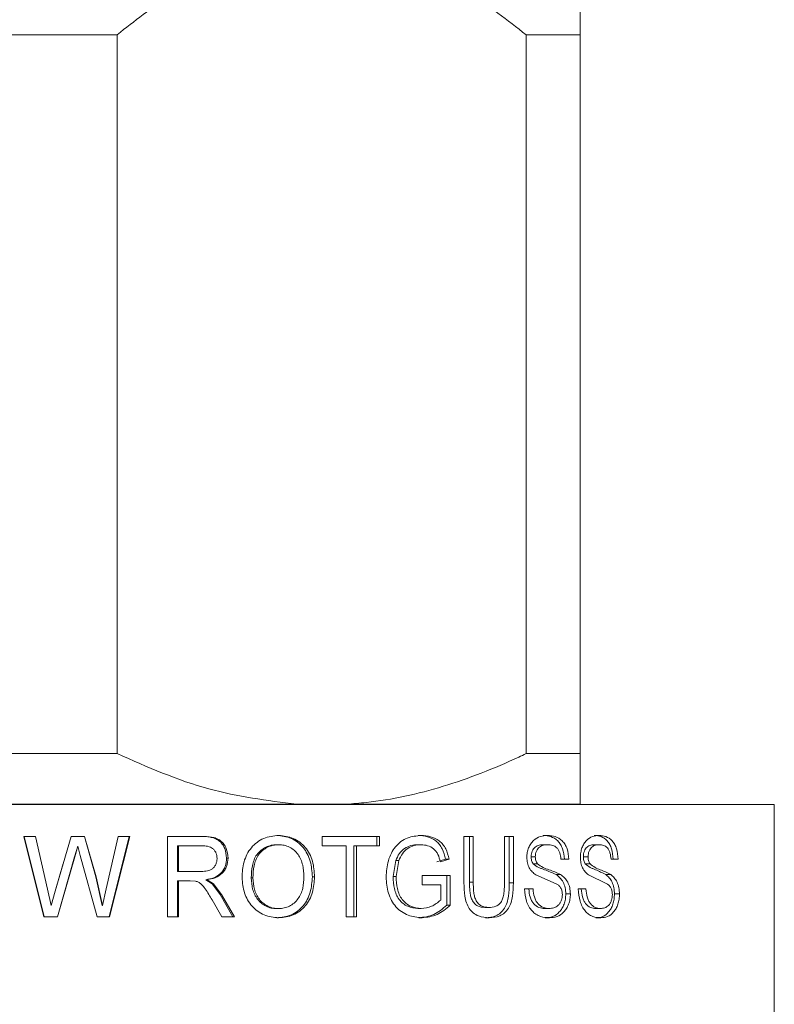
# Model space of a CAD drawing. Units: millimetres. Extents: x 52 to 358, y 133 to 257.
# Drawn here: x 204 to 205, y 194 to 195 of the extents above; entities that cross this region are included whole.
import ezdxf

# ---------------------------------------------------------------- set-up
doc = ezdxf.new("R2010")
doc.units = ezdxf.units.MM

msp = doc.modelspace()

# ---------------------------------------------------------------- linework, layer by layer
at = {"color": 7, "linetype": 'Continuous', "lineweight": 15}
for p, q in [((204.18098, 195.31306), (203.99417, 195.31306)), ((204.18098, 195.31306), (204.18098, 194.07004)), ((204.98203, 195.31306), (204.88862, 195.31306)), ((204.88862, 194.07004), (204.88862, 195.31306)), ((204.98203, 195.31306), (204.98203, 194.07004)), ((204.18098, 194.07004), (203.99417, 194.07004)), ((204.98203, 194.07004), (204.88862, 194.07004)), ((204.49161, 193.98254), (203.68353, 193.98254)), ((205.31814, 193.98233), (203.82428, 193.98233)), ((204.49161, 193.98254), (204.57799, 193.98254)), ((204.98203, 193.98254), (204.57799, 193.98254)), ((204.82231, 193.98233), (204.82231, 193.98254)), ((205.31814, 192.42678), (205.31814, 193.98233)), ((204.05449, 193.78789), (204.01954, 193.92678)), ((204.03976, 193.92678), (204.01954, 193.92678)), ((204.05479, 193.78789), (204.02017, 193.92678)), ((204.03976, 193.92678), (204.06037, 193.83544)), ((204.07385, 193.83199), (204.10128, 193.92678)), ((204.12485, 193.92678), (204.10128, 193.92678)), ((204.12452, 193.92678), (204.14416, 193.8572)), ((204.12485, 193.92678), (204.14466, 193.8572)), ((204.16215, 193.83597), (204.1826, 193.92678)), ((204.20171, 193.92678), (204.16714, 193.78789)), ((204.20276, 193.92678), (204.16787, 193.78789)), ((204.20276, 193.92678), (204.1826, 193.92678)), ((204.26815, 193.78789), (204.26815, 193.92678)), ((204.32753, 193.92678), (204.26815, 193.92678)), ((204.46058, 193.92856), (204.45721, 193.92856)), ((204.6353, 193.92678), (204.53603, 193.92678)), ((204.53603, 193.91075), (204.53603, 193.92678)), ((204.63036, 193.92678), (204.63036, 193.91075)), ((204.6353, 193.92678), (204.6353, 193.91075)), ((204.79724, 193.92678), (204.78115, 193.92678)), ((204.78115, 193.84687), (204.78115, 193.92678)), ((204.79083, 193.92678), (204.79083, 193.84779)), ((204.79724, 193.92678), (204.79724, 193.84779)), ((204.86669, 193.92678), (204.85143, 193.92678)), ((204.85143, 193.84779), (204.85143, 193.92678)), ((204.85965, 193.92678), (204.85965, 193.84687)), ((204.86669, 193.92678), (204.86669, 193.84687)), ((205.01497, 193.92856), (205.0066, 193.92856)), ((204.11277, 193.91), (204.10756, 193.89181)), ((204.11299, 193.91), (204.10773, 193.89181)), ((204.11299, 193.91), (204.11277, 193.91)), ((204.11736, 193.89403), (204.11299, 193.91)), ((204.2857, 193.91075), (204.2857, 193.86624)), ((204.2857, 193.91075), (204.2875, 193.91075)), ((204.2875, 193.91075), (204.2875, 193.86624)), ((204.32823, 193.91075), (204.2875, 193.91075)), ((204.45732, 193.91253), (204.46069, 193.91253)), ((204.57718, 193.91075), (204.53603, 193.91075)), ((204.57718, 193.78789), (204.57718, 193.91075)), ((204.5905, 193.91075), (204.5905, 193.78789)), ((204.59509, 193.91075), (204.5905, 193.91075)), ((204.59509, 193.91075), (204.59509, 193.78789)), ((204.6353, 193.91075), (204.59509, 193.91075)), ((204.70693, 193.91253), (204.70134, 193.91253)), ((204.92638, 193.91253), (204.91881, 193.91253)), ((204.10773, 193.89181), (204.07767, 193.78789)), ((204.10756, 193.89181), (204.07776, 193.78789)), ((204.10773, 193.89181), (204.10756, 193.89181)), ((204.14636, 193.78789), (204.11736, 193.89403)), ((204.66314, 193.8851), (204.65861, 193.85739)), ((204.66839, 193.8851), (204.66314, 193.8851)), ((204.66839, 193.8851), (204.66382, 193.85739)), ((204.74949, 193.88763), (204.7345, 193.88313)), ((204.75552, 193.88763), (204.74039, 193.88313)), ((204.75552, 193.88763), (204.74949, 193.88763)), ((204.96278, 193.88761), (204.9489, 193.88761)), ((205.048, 193.88761), (205.03563, 193.88761)), ((204.07398, 193.83199), (204.08777, 193.88009)), ((204.2857, 193.86624), (204.2875, 193.86624)), ((204.32411, 193.86624), (204.2875, 193.86624)), ((204.14416, 193.8572), (204.15509, 193.80731)), ((204.14466, 193.8572), (204.14416, 193.8572)), ((204.14466, 193.8572), (204.15569, 193.80731)), ((204.2857, 193.85021), (204.2857, 193.78789)), ((204.2875, 193.85021), (204.2857, 193.85021)), ((204.2875, 193.85021), (204.2875, 193.78789)), ((204.30726, 193.85021), (204.2875, 193.85021)), ((204.31676, 193.84957), (204.30726, 193.85021)), ((204.33481, 193.85199), (204.34528, 193.84515)), ((204.33707, 193.85199), (204.33481, 193.85199)), ((204.33707, 193.85199), (204.34764, 193.84515)), ((204.41316, 193.85528), (204.41613, 193.85528)), ((204.52273, 193.85711), (204.51881, 193.85711)), ((204.70892, 193.84309), (204.70892, 193.85911)), ((204.75742, 193.85911), (204.70892, 193.85911)), ((204.75138, 193.85911), (204.75138, 193.80773)), ((204.75742, 193.85911), (204.75742, 193.80773)), ((204.79724, 193.84779), (204.79083, 193.84779)), ((204.94083, 193.84512), (204.90531, 193.86051)), ((205.02843, 193.84512), (204.99652, 193.86051)), ((204.06037, 193.83544), (204.0667, 193.80731)), ((204.0667, 193.80731), (204.07385, 193.83199)), ((204.0669, 193.80731), (204.07398, 193.83199)), ((204.07385, 193.83199), (204.07398, 193.83199)), ((204.15569, 193.80731), (204.16215, 193.83597)), ((204.34528, 193.84515), (204.35944, 193.82623)), ((204.34764, 193.84515), (204.34528, 193.84515)), ((204.34764, 193.84515), (204.36191, 193.82623)), ((204.74091, 193.84309), (204.70892, 193.84309)), ((204.74091, 193.81677), (204.74091, 193.84309)), ((204.86669, 193.84687), (204.85965, 193.84687)), ((204.90062, 193.83597), (204.88581, 193.83597)), ((204.99228, 193.83597), (204.97889, 193.83597)), ((204.36224, 193.78789), (204.34534, 193.81721)), ((204.35944, 193.82623), (204.38141, 193.78789)), ((204.36191, 193.82623), (204.35944, 193.82623)), ((204.36191, 193.82623), (204.38407, 193.78789)), ((204.96527, 193.82731), (204.95735, 193.82731)), ((205.05021, 193.82731), (205.04153, 193.82731)), ((204.0667, 193.80731), (204.0669, 193.80731)), ((204.15569, 193.80731), (204.15509, 193.80731)), ((204.45706, 193.80214), (204.46042, 193.80214)), ((204.70714, 193.80214), (204.70155, 193.80214)), ((204.75742, 193.80773), (204.75138, 193.80773)), ((204.82365, 193.80392), (204.817, 193.80392)), ((205.01743, 193.80214), (205.00903, 193.80214)), ((204.07767, 193.78789), (204.05449, 193.78789)), ((204.07767, 193.78789), (204.07776, 193.78789)), ((204.16787, 193.78789), (204.14636, 193.78789)), ((204.2875, 193.78789), (204.26815, 193.78789)), ((204.38407, 193.78789), (204.36224, 193.78789)), ((204.4605, 193.78611), (204.45714, 193.78611)), ((204.59509, 193.78789), (204.57718, 193.78789)), ((204.92919, 193.78611), (204.92159, 193.78611))]:
    msp.add_line(p, q, dxfattribs=at)
for points, knots in [([(204.88862, 195.31306), (204.8563, 195.33824), (204.79175, 195.38855), (204.67173, 195.4499), (204.52644, 195.47847), (204.38492, 195.44456), (204.27092, 195.38347), (204.21098, 195.33655), (204.18098, 195.31306)], [0, 0, 0, 0, 0.1522782, 0.3041348, 0.5104846, 0.7171558, 0.858427, 1, 1, 1, 1]), ([(204.98203, 195.46163), (204.98203, 195.46326), (204.98203, 195.47211), (204.98203, 195.4234), (204.98203, 195.35234), (204.98203, 195.31306)], [0, 0, 0, 0, 0.0914058, 0.4976569, 1, 1, 1, 1]), ([(204.18098, 194.07004), (204.23337, 194.04691), (204.33377, 194.00259), (204.44055, 193.98903), (204.49161, 193.98254)], [0, 0, 0, 0, 0.5218178, 1, 1, 1, 1]), ([(204.57799, 193.98254), (204.58937, 193.98345), (204.64567, 193.98796), (204.74684, 194.0103), (204.83761, 194.04582), (204.8844, 194.06803), (204.88862, 194.07004)], [0, 0, 0, 0, 0.1065958, 0.5273395, 0.9573941, 1, 1, 1, 1]), ([(204.98203, 194.07004), (204.98203, 194.05226), (204.98203, 194.01641), (204.98203, 193.99023), (204.98203, 193.98437), (204.98203, 193.98254)], [0, 0, 0, 0, 0.40358983, 0.81368787, 1, 1, 1, 1]), ([(204.32536, 193.92678), (204.33091, 193.92664), (204.33925, 193.92643), (204.35009, 193.92389), (204.35756, 193.91989), (204.36329, 193.9136), (204.36896, 193.90366), (204.36985, 193.89506), (204.37044, 193.88933)], [0, 0, 0, 0, 0.2496374, 0.3743966, 0.4991358, 0.6242459, 0.749775, 1, 1, 1, 1]), ([(204.32753, 193.92678), (204.33313, 193.92664), (204.34154, 193.92642), (204.35248, 193.92389), (204.36001, 193.91989), (204.36579, 193.9136), (204.37151, 193.90367), (204.37242, 193.89506), (204.37303, 193.88933)], [0, 0, 0, 0, 0.25056336, 0.37584912, 0.50067211, 0.62571135, 0.75090978, 1, 1, 1, 1]), ([(204.39721, 193.8555), (204.39775, 193.86479), (204.39855, 193.87873), (204.4053, 193.89602), (204.41291, 193.90755), (204.4228, 193.91699), (204.43833, 193.92645), (204.45169, 193.92772), (204.46058, 193.92856)], [0, 0, 0, 0, 0.2500127, 0.3752961, 0.5004575, 0.6256077, 0.7508507, 1, 1, 1, 1]), ([(204.45721, 193.92856), (204.46583, 193.92764), (204.47877, 193.92626), (204.49369, 193.91715), (204.5032, 193.90816), (204.51044, 193.89686), (204.51723, 193.88005), (204.51818, 193.86623), (204.51881, 193.85711)], [0, 0, 0, 0, 0.24810907, 0.37303915, 0.49811966, 0.61986882, 0.74908796, 1, 1, 1, 1]), ([(204.46058, 193.92856), (204.46927, 193.92765), (204.48232, 193.92628), (204.49738, 193.91715), (204.50699, 193.90817), (204.51428, 193.89686), (204.52115, 193.88007), (204.5221, 193.86624), (204.52273, 193.85711)], [0, 0, 0, 0, 0.249307, 0.3745002, 0.4997154, 0.6212631, 0.7501186, 1, 1, 1, 1]), ([(204.64644, 193.85667), (204.64716, 193.86608), (204.64825, 193.88045), (204.6551, 193.89775), (204.66232, 193.90935), (204.67179, 193.91834), (204.68677, 193.92666), (204.69906, 193.9278), (204.70725, 193.92856)], [0, 0, 0, 0, 0.2497481, 0.3810527, 0.5001265, 0.6252324, 0.750354, 1, 1, 1, 1]), ([(204.70165, 193.92856), (204.70708, 193.92817), (204.71795, 193.9274), (204.73066, 193.92123), (204.73898, 193.91319), (204.74545, 193.90291), (204.74788, 193.89374), (204.74949, 193.88763)], [0, 0, 0, 0, 0.2493044, 0.4985049, 0.6225222, 0.7489197, 1, 1, 1, 1]), ([(204.70725, 193.92856), (204.70631, 193.92856), (204.70444, 193.92856), (204.70258, 193.92856), (204.70165, 193.92856)], [0, 0, 0, 0, 0.50030836, 1, 1, 1, 1]), ([(204.70725, 193.92856), (204.71273, 193.92817), (204.72369, 193.9274), (204.7365, 193.92123), (204.74491, 193.9132), (204.75146, 193.90293), (204.7539, 193.89374), (204.75552, 193.88763)], [0, 0, 0, 0, 0.250161, 0.499755, 0.6238534, 0.7500341, 1, 1, 1, 1]), ([(204.88988, 193.89053), (204.88992, 193.89196), (204.89, 193.89483), (204.89077, 193.90049), (204.89277, 193.90719), (204.89645, 193.91436), (204.90301, 193.9219), (204.9132, 193.92748), (204.9216, 193.9282), (204.92581, 193.92856)], [0, 0, 0, 0, 0.062692, 0.1252825, 0.2504292, 0.3744201, 0.5004048, 0.749941, 1, 1, 1, 1]), ([(204.91825, 193.92856), (204.92269, 193.92822), (204.93156, 193.92754), (204.94192, 193.92147), (204.94837, 193.91326), (204.95328, 193.90297), (204.95424, 193.89375), (204.95487, 193.88761)], [0, 0, 0, 0, 0.2495624, 0.4987476, 0.6238864, 0.7492011, 1, 1, 1, 1]), ([(204.92581, 193.92856), (204.92455, 193.92856), (204.92203, 193.92856), (204.91951, 193.92856), (204.91825, 193.92856)], [0, 0, 0, 0, 0.5004128, 1, 1, 1, 1]), ([(204.92581, 193.92856), (204.9303, 193.92822), (204.93925, 193.92754), (204.94967, 193.92147), (204.95621, 193.91327), (204.96117, 193.90299), (204.96214, 193.89376), (204.96278, 193.88761)], [0, 0, 0, 0, 0.2505952, 0.500203, 0.6252876, 0.750404, 1, 1, 1, 1]), ([(204.98257, 193.89053), (204.9826, 193.89196), (204.98267, 193.89483), (204.9834, 193.90048), (204.98517, 193.90719), (204.98851, 193.91436), (204.99445, 193.92189), (205.00362, 193.92748), (205.01118, 193.9282), (205.01497, 193.92856)], [0, 0, 0, 0, 0.0626852, 0.125302, 0.2503834, 0.3744004, 0.5004505, 0.7498605, 1, 1, 1, 1]), ([(205.0066, 193.92856), (205.01058, 193.92822), (205.01853, 193.92754), (205.02778, 193.92147), (205.03355, 193.91326), (205.03791, 193.90297), (205.03876, 193.89375), (205.03933, 193.88761)], [0, 0, 0, 0, 0.2495709, 0.4987476, 0.6239191, 0.7492063, 1, 1, 1, 1]), ([(205.01497, 193.92856), (205.01898, 193.92822), (205.02701, 193.92754), (205.03633, 193.92148), (205.04215, 193.91327), (205.04657, 193.90299), (205.04743, 193.89376), (205.048, 193.88761)], [0, 0, 0, 0, 0.25048477, 0.50021014, 0.62526672, 0.75038432, 1, 1, 1, 1]), ([(204.35394, 193.88891), (204.35362, 193.89217), (204.35314, 193.89706), (204.34975, 193.9026), (204.34648, 193.90603), (204.34234, 193.90846), (204.33626, 193.91041), (204.33141, 193.91062), (204.32823, 193.91075)], [0, 0, 0, 0, 0.2489651, 0.374179, 0.4992273, 0.6174655, 0.7495262, 1, 1, 1, 1]), ([(204.45732, 193.91253), (204.45403, 193.91233), (204.44744, 193.91194), (204.43795, 193.90847), (204.42955, 193.90284), (204.42228, 193.89551), (204.41763, 193.88615), (204.41377, 193.87276), (204.4134, 193.86227), (204.41316, 193.85528)], [0, 0, 0, 0, 0.1243602, 0.2487445, 0.3734367, 0.4983553, 0.6234377, 0.7489611, 1, 1, 1, 1]), ([(204.46069, 193.91253), (204.45737, 193.91233), (204.45072, 193.91193), (204.44115, 193.90848), (204.43266, 193.90285), (204.42535, 193.89552), (204.42063, 193.88616), (204.41676, 193.87276), (204.41638, 193.86227), (204.41613, 193.85528)], [0, 0, 0, 0, 0.1248915, 0.2498947, 0.3749506, 0.4998673, 0.6247877, 0.7498853, 1, 1, 1, 1]), ([(204.50436, 193.85725), (204.50398, 193.864), (204.50324, 193.87748), (204.49651, 193.89333), (204.48766, 193.90313), (204.47951, 193.90857), (204.47034, 193.91195), (204.4639, 193.91234), (204.46069, 193.91253)], [0, 0, 0, 0, 0.2501324, 0.4993728, 0.6244498, 0.749647, 0.8747082, 1, 1, 1, 1]), ([(204.70134, 193.91253), (204.69736, 193.91231), (204.6894, 193.91187), (204.67807, 193.90665), (204.66861, 193.89754), (204.66497, 193.88926), (204.66314, 193.8851)], [0, 0, 0, 0, 0.2497027, 0.4992373, 0.7489825, 1, 1, 1, 1]), ([(204.70693, 193.91253), (204.70292, 193.91231), (204.69489, 193.91187), (204.68346, 193.90667), (204.67391, 193.89756), (204.67023, 193.88926), (204.66839, 193.8851)], [0, 0, 0, 0, 0.2504048, 0.5004502, 0.7499388, 1, 1, 1, 1]), ([(204.74039, 193.88313), (204.7392, 193.88736), (204.73741, 193.89372), (204.73312, 193.90115), (204.72734, 193.90698), (204.71844, 193.91163), (204.71077, 193.91223), (204.70693, 193.91253)], [0, 0, 0, 0, 0.250189, 0.3753016, 0.5004111, 0.7499635, 1, 1, 1, 1]), ([(204.91881, 193.91253), (204.91636, 193.91241), (204.91148, 193.91216), (204.9054, 193.90967), (204.90146, 193.9055), (204.89908, 193.90156), (204.89751, 193.89687), (204.89734, 193.89349), (204.89726, 193.89181)], [0, 0, 0, 0, 0.24946999, 0.49834549, 0.62332262, 0.74879757, 0.87430415, 1, 1, 1, 1]), ([(204.92638, 193.91253), (204.92392, 193.91241), (204.91899, 193.91216), (204.91287, 193.90967), (204.90886, 193.90551), (204.90647, 193.90156), (204.90491, 193.89687), (204.90473, 193.89349), (204.90463, 193.89181)], [0, 0, 0, 0, 0.2502972, 0.4998224, 0.6249888, 0.750101, 0.8749756, 1, 1, 1, 1]), ([(204.9489, 193.88761), (204.94843, 193.89131), (204.94772, 193.8969), (204.94487, 193.90331), (204.94196, 193.90722), (204.93841, 193.90993), (204.93321, 193.91211), (204.92911, 193.91236), (204.92638, 193.91253)], [0, 0, 0, 0, 0.24948625, 0.37656861, 0.49950074, 0.62455729, 0.74977414, 1, 1, 1, 1]), ([(205.0071, 193.91253), (205.00491, 193.91241), (205.00052, 193.91216), (204.99504, 193.90967), (204.99148, 193.9055), (204.98935, 193.90156), (204.98794, 193.89687), (204.98778, 193.89349), (204.9877, 193.89181)], [0, 0, 0, 0, 0.2494929, 0.4984835, 0.6234532, 0.7488129, 0.8743001, 1, 1, 1, 1]), ([(205.01549, 193.91253), (205.01327, 193.91241), (205.00884, 193.91216), (205.00332, 193.90967), (204.99972, 193.90551), (204.99758, 193.90156), (204.99615, 193.89687), (204.99598, 193.89349), (204.9959, 193.89181)], [0, 0, 0, 0, 0.250434, 0.4999691, 0.6249737, 0.7500042, 0.8749693, 1, 1, 1, 1]), ([(205.01549, 193.91253), (205.01409, 193.91253), (205.01129, 193.91253), (205.0085, 193.91253), (205.0071, 193.91253)], [0, 0, 0, 0, 0.50044937, 1, 1, 1, 1]), ([(205.03563, 193.88761), (205.03522, 193.89131), (205.03459, 193.8969), (205.03204, 193.90331), (205.02942, 193.90721), (205.02625, 193.90993), (205.0216, 193.91211), (205.01793, 193.91236), (205.01549, 193.91253)], [0, 0, 0, 0, 0.2494967, 0.3766308, 0.499708, 0.6247676, 0.7499085, 1, 1, 1, 1]), ([(204.32411, 193.86624), (204.32767, 193.86633), (204.333, 193.86647), (204.33997, 193.86791), (204.34482, 193.87011), (204.34895, 193.87363), (204.35178, 193.87829), (204.35328, 193.88262), (204.35385, 193.8862), (204.35391, 193.88801), (204.35394, 193.88891)], [0, 0, 0, 0, 0.2503598, 0.3752501, 0.5001835, 0.6216297, 0.7498468, 0.8748123, 0.9373616, 1, 1, 1, 1]), ([(204.37044, 193.88933), (204.37003, 193.88447), (204.36941, 193.87717), (204.36494, 193.86856), (204.35899, 193.8611), (204.34865, 193.85471), (204.33943, 193.8529), (204.33481, 193.85199)], [0, 0, 0, 0, 0.2505897, 0.3767904, 0.5016166, 0.7504187, 1, 1, 1, 1]), ([(204.37303, 193.88933), (204.37261, 193.88447), (204.37198, 193.87716), (204.36746, 193.86856), (204.36146, 193.86108), (204.35102, 193.85471), (204.34172, 193.8529), (204.33707, 193.85199)], [0, 0, 0, 0, 0.2495233, 0.3753645, 0.5000698, 0.7495157, 1, 1, 1, 1]), ([(204.37303, 193.88933), (204.37259, 193.88933), (204.37173, 193.88933), (204.37087, 193.88933), (204.37044, 193.88933)], [0, 0, 0, 0, 0.5001295, 1, 1, 1, 1]), ([(204.90531, 193.86051), (204.90321, 193.86207), (204.89901, 193.8652), (204.89389, 193.87218), (204.89049, 193.8809), (204.89008, 193.88732), (204.88988, 193.89053)], [0, 0, 0, 0, 0.2503655, 0.5005221, 0.7501641, 1, 1, 1, 1]), ([(204.89726, 193.89181), (204.89741, 193.88953), (204.89765, 193.88612), (204.89922, 193.88204), (204.90037, 193.88037), (204.90094, 193.87954)], [0, 0, 0, 0, 0.4994463, 0.7496623, 1, 1, 1, 1]), ([(204.90463, 193.89181), (204.9034, 193.89181), (204.90094, 193.89181), (204.89848, 193.89181), (204.89726, 193.89181)], [0, 0, 0, 0, 0.5003957, 1, 1, 1, 1]), ([(204.90463, 193.89181), (204.90467, 193.89067), (204.90474, 193.8884), (204.90564, 193.88397), (204.90726, 193.88131), (204.90834, 193.87954)], [0, 0, 0, 0, 0.2509364, 0.5014582, 1, 1, 1, 1]), ([(204.99652, 193.86051), (204.99462, 193.86207), (204.99082, 193.86519), (204.9862, 193.87218), (204.98311, 193.8809), (204.98275, 193.88732), (204.98257, 193.89053)], [0, 0, 0, 0, 0.25053267, 0.50056147, 0.75020619, 1, 1, 1, 1]), ([(204.9877, 193.89181), (204.98784, 193.88953), (204.98806, 193.88612), (204.98947, 193.88204), (204.9905, 193.88037), (204.99102, 193.87954)], [0, 0, 0, 0, 0.4995261, 0.749653, 1, 1, 1, 1]), ([(204.9959, 193.89181), (204.99453, 193.89181), (204.9918, 193.89181), (204.98907, 193.89181), (204.9877, 193.89181)], [0, 0, 0, 0, 0.4995663, 1, 1, 1, 1]), ([(204.9959, 193.89181), (204.99593, 193.89067), (204.99599, 193.8884), (204.99681, 193.88397), (204.99827, 193.88131), (204.99925, 193.87954)], [0, 0, 0, 0, 0.25096569, 0.50150313, 1, 1, 1, 1]), ([(204.90094, 193.87954), (204.90404, 193.87719), (204.9087, 193.87367), (204.91551, 193.8711), (204.92572, 193.86765), (204.93391, 193.8639), (204.94045, 193.8609)], [0, 0, 0, 0, 0.2489202, 0.3742615, 0.4995232, 1, 1, 1, 1]), ([(204.90834, 193.87954), (204.90711, 193.87954), (204.90463, 193.87954), (204.90217, 193.87954), (204.90094, 193.87954)], [0, 0, 0, 0, 0.50039748, 1, 1, 1, 1]), ([(204.90834, 193.87954), (204.91148, 193.87721), (204.91779, 193.87254), (204.93176, 193.86849), (204.94164, 193.86393), (204.94822, 193.8609)], [0, 0, 0, 0, 0.2487819, 0.4993956, 1, 1, 1, 1]), ([(204.99102, 193.87954), (204.99382, 193.8772), (204.99802, 193.87367), (205.00413, 193.87109), (205.01332, 193.86765), (205.02063, 193.8639), (205.02648, 193.8609)], [0, 0, 0, 0, 0.2489703, 0.3742406, 0.4995326, 1, 1, 1, 1]), ([(204.99925, 193.87954), (204.99788, 193.87954), (204.99514, 193.87954), (204.99239, 193.87954), (204.99102, 193.87954)], [0, 0, 0, 0, 0.4995647, 1, 1, 1, 1]), ([(204.99925, 193.87954), (205.00208, 193.87721), (205.00777, 193.87254), (205.0203, 193.86849), (205.02913, 193.86393), (205.03502, 193.8609)], [0, 0, 0, 0, 0.2489626, 0.499397, 1, 1, 1, 1]), ([(204.34534, 193.81721), (204.34158, 193.82358), (204.33594, 193.83311), (204.32805, 193.8435), (204.32198, 193.84782), (204.3185, 193.84899), (204.31676, 193.84957)], [0, 0, 0, 0, 0.50037896, 0.75014037, 0.875014, 1, 1, 1, 1]), ([(204.4605, 193.78611), (204.45194, 193.78698), (204.43909, 193.78829), (204.424, 193.79717), (204.41101, 193.80883), (204.39973, 193.82879), (204.39805, 193.84659), (204.39721, 193.8555)], [0, 0, 0, 0, 0.2495921, 0.3750312, 0.500375, 0.749937, 1, 1, 1, 1]), ([(204.41316, 193.85528), (204.41353, 193.84866), (204.4141, 193.83869), (204.41869, 193.82629), (204.42394, 193.81797), (204.43066, 193.81101), (204.43873, 193.80578), (204.4462, 193.80325), (204.45238, 193.80226), (204.4555, 193.80218), (204.45706, 193.80214)], [0, 0, 0, 0, 0.2507181, 0.3777514, 0.501389, 0.6277602, 0.7509355, 0.8754269, 0.9377978, 1, 1, 1, 1]), ([(204.41613, 193.85528), (204.41651, 193.84866), (204.41708, 193.83868), (204.42171, 193.82628), (204.42701, 193.81796), (204.4338, 193.811), (204.44194, 193.80578), (204.44947, 193.80325), (204.4557, 193.80226), (204.45885, 193.80218), (204.46042, 193.80214)], [0, 0, 0, 0, 0.2497525, 0.3764023, 0.4998331, 0.6263145, 0.7498817, 0.8748732, 0.9373583, 1, 1, 1, 1]), ([(204.51881, 193.85711), (204.51817, 193.84802), (204.51722, 193.83436), (204.51041, 193.81763), (204.50324, 193.80636), (204.4936, 193.79738), (204.47861, 193.78853), (204.46571, 193.78708), (204.45714, 193.78611)], [0, 0, 0, 0, 0.25091533, 0.37672482, 0.50191768, 0.62622016, 0.75176598, 1, 1, 1, 1]), ([(204.46042, 193.80214), (204.46365, 193.80231), (204.4701, 193.80265), (204.47932, 193.80593), (204.4875, 193.81138), (204.49426, 193.8187), (204.49926, 193.82743), (204.50354, 193.84028), (204.50403, 193.85046), (204.50436, 193.85725)], [0, 0, 0, 0, 0.1250505, 0.250133, 0.3745251, 0.500099, 0.6251299, 0.7501254, 1, 1, 1, 1]), ([(204.52273, 193.85711), (204.52209, 193.84801), (204.52113, 193.83435), (204.51426, 193.81762), (204.50702, 193.80634), (204.49729, 193.79737), (204.48215, 193.78853), (204.46914, 193.78708), (204.4605, 193.78611)], [0, 0, 0, 0, 0.2498775, 0.3753034, 0.5003301, 0.6247728, 0.750685, 1, 1, 1, 1]), ([(204.70856, 193.78611), (204.7004, 193.78692), (204.68801, 193.78814), (204.673, 193.79631), (204.66316, 193.80486), (204.65549, 193.8159), (204.64824, 193.833), (204.64716, 193.84725), (204.64644, 193.85667)], [0, 0, 0, 0, 0.249622, 0.3791201, 0.4999676, 0.6222237, 0.7503597, 1, 1, 1, 1]), ([(204.65861, 193.85739), (204.65893, 193.85035), (204.6594, 193.83978), (204.66368, 193.82652), (204.6687, 193.81761), (204.67555, 193.8105), (204.68646, 193.80397), (204.69552, 193.80287), (204.70155, 193.80214)], [0, 0, 0, 0, 0.2511659, 0.3769548, 0.5020715, 0.6269613, 0.7518235, 1, 1, 1, 1]), ([(204.66382, 193.85739), (204.66295, 193.85739), (204.66122, 193.85739), (204.65948, 193.85739), (204.65861, 193.85739)], [0, 0, 0, 0, 0.4997208, 1, 1, 1, 1]), ([(204.66382, 193.85739), (204.66413, 193.85035), (204.66461, 193.8397), (204.66894, 193.82644), (204.67405, 193.81756), (204.68092, 193.8105), (204.69192, 193.80397), (204.70106, 193.80287), (204.70714, 193.80214)], [0, 0, 0, 0, 0.2501399, 0.3780674, 0.5005251, 0.6255484, 0.7507091, 1, 1, 1, 1]), ([(204.79083, 193.84779), (204.7909, 193.84251), (204.79102, 193.83454), (204.79248, 193.82413), (204.79486, 193.81675), (204.79903, 193.81069), (204.80637, 193.80505), (204.81277, 193.80437), (204.817, 193.80392)], [0, 0, 0, 0, 0.2516436, 0.3796481, 0.5026608, 0.6253723, 0.7522356, 1, 1, 1, 1]), ([(204.79724, 193.84779), (204.79731, 193.84251), (204.79742, 193.83454), (204.79891, 193.82412), (204.80131, 193.81674), (204.80553, 193.81069), (204.81292, 193.80504), (204.81938, 193.80437), (204.82365, 193.80392)], [0, 0, 0, 0, 0.2507147, 0.3782917, 0.5010384, 0.6237856, 0.7508952, 1, 1, 1, 1]), ([(204.82365, 193.80392), (204.82806, 193.8042), (204.83475, 193.80462), (204.84268, 193.80949), (204.84696, 193.81548), (204.84938, 193.82305), (204.85114, 193.8338), (204.85131, 193.84231), (204.85143, 193.84779)], [0, 0, 0, 0, 0.2497559, 0.3794727, 0.4991437, 0.6111923, 0.7494432, 1, 1, 1, 1]), ([(204.94045, 193.8609), (204.94277, 193.85923), (204.94741, 193.85592), (204.95308, 193.84826), (204.95675, 193.83833), (204.95715, 193.83099), (204.95735, 193.82731)], [0, 0, 0, 0, 0.2500187, 0.4992044, 0.7492694, 1, 1, 1, 1]), ([(204.94822, 193.8609), (204.94693, 193.8609), (204.94433, 193.8609), (204.94174, 193.8609), (204.94045, 193.8609)], [0, 0, 0, 0, 0.5004168, 1, 1, 1, 1]), ([(204.94822, 193.8609), (204.95057, 193.85924), (204.95524, 193.85592), (204.96096, 193.84828), (204.96466, 193.83833), (204.96507, 193.83099), (204.96527, 193.82731)], [0, 0, 0, 0, 0.2507891, 0.5003594, 0.750037, 1, 1, 1, 1]), ([(205.02648, 193.8609), (205.02855, 193.85923), (205.03268, 193.85591), (205.03774, 193.84826), (205.04101, 193.83833), (205.04135, 193.83099), (205.04153, 193.82731)], [0, 0, 0, 0, 0.2498671, 0.4991725, 0.7492725, 1, 1, 1, 1]), ([(205.03502, 193.8609), (205.0336, 193.8609), (205.03075, 193.8609), (205.0279, 193.8609), (205.02648, 193.8609)], [0, 0, 0, 0, 0.500459, 1, 1, 1, 1]), ([(205.03502, 193.8609), (205.03711, 193.85924), (205.04129, 193.85592), (205.04638, 193.84827), (205.04968, 193.83834), (205.05004, 193.83099), (205.05021, 193.82731)], [0, 0, 0, 0, 0.2508477, 0.5004025, 0.7500903, 1, 1, 1, 1]), ([(204.82488, 193.78611), (204.81853, 193.78655), (204.80891, 193.78721), (204.79722, 193.79396), (204.78988, 193.80179), (204.78502, 193.81201), (204.78166, 193.82724), (204.78135, 193.83902), (204.78115, 193.84687)], [0, 0, 0, 0, 0.24977992, 0.37848729, 0.49963269, 0.6245005, 0.74966303, 1, 1, 1, 1]), ([(204.85965, 193.84687), (204.85947, 193.8391), (204.85921, 193.82743), (204.85609, 193.81234), (204.85143, 193.80221), (204.84458, 193.79447), (204.83372, 193.78725), (204.82441, 193.78657), (204.81822, 193.78611)], [0, 0, 0, 0, 0.25140145, 0.37704575, 0.50210742, 0.62700017, 0.75160931, 1, 1, 1, 1]), ([(204.86669, 193.84687), (204.8665, 193.8391), (204.86623, 193.82743), (204.8631, 193.81233), (204.85837, 193.8022), (204.85146, 193.79446), (204.8405, 193.78724), (204.83113, 193.78656), (204.82488, 193.78611)], [0, 0, 0, 0, 0.2503903, 0.3755872, 0.5004879, 0.6255277, 0.7504676, 1, 1, 1, 1]), ([(204.92919, 193.78611), (204.92389, 193.78645), (204.91586, 193.78698), (204.9057, 193.79191), (204.89883, 193.79762), (204.89324, 193.8054), (204.88753, 193.81786), (204.8865, 193.82876), (204.88581, 193.83597)], [0, 0, 0, 0, 0.2502065, 0.3793388, 0.5005621, 0.6231389, 0.7507921, 1, 1, 1, 1]), ([(204.89328, 193.83597), (204.89382, 193.83128), (204.89462, 193.82421), (204.89796, 193.81577), (204.90278, 193.80892), (204.91069, 193.80324), (204.91754, 193.80251), (204.92097, 193.80214)], [0, 0, 0, 0, 0.2513032, 0.3788578, 0.5020303, 0.7510731, 1, 1, 1, 1]), ([(204.90062, 193.83597), (204.90117, 193.83128), (204.90199, 193.8242), (204.90533, 193.81576), (204.91022, 193.80891), (204.91819, 193.80324), (204.9251, 193.8025), (204.92856, 193.80214)], [0, 0, 0, 0, 0.2502166, 0.3773544, 0.5005161, 0.7500617, 1, 1, 1, 1]), ([(204.95143, 193.82637), (204.95131, 193.82851), (204.95107, 193.83279), (204.94867, 193.83847), (204.94503, 193.8425), (204.94223, 193.84425), (204.94083, 193.84512)], [0, 0, 0, 0, 0.2498319, 0.4994252, 0.7495561, 1, 1, 1, 1]), ([(205.018, 193.78611), (205.01324, 193.78645), (205.00603, 193.78698), (204.99687, 193.79191), (204.99067, 193.79763), (204.9856, 193.8054), (204.98045, 193.81786), (204.97951, 193.82876), (204.97889, 193.83597)], [0, 0, 0, 0, 0.25022833, 0.37935934, 0.50053195, 0.62319042, 0.75080815, 1, 1, 1, 1]), ([(204.98412, 193.83597), (204.98461, 193.83128), (204.98535, 193.82421), (204.98832, 193.81577), (204.99268, 193.80892), (204.99981, 193.80325), (205.00596, 193.80251), (205.00903, 193.80214)], [0, 0, 0, 0, 0.2513134, 0.3787642, 0.5019426, 0.7510741, 1, 1, 1, 1]), ([(204.99228, 193.83597), (204.99278, 193.83128), (204.99352, 193.8242), (204.99654, 193.81577), (205.00094, 193.80891), (205.00812, 193.80324), (205.01433, 193.8025), (205.01743, 193.80214)], [0, 0, 0, 0, 0.2502132, 0.3773328, 0.5004034, 0.7499749, 1, 1, 1, 1]), ([(205.0379, 193.82637), (205.03778, 193.82851), (205.03756, 193.83279), (205.03543, 193.83847), (205.03219, 193.8425), (205.02968, 193.84425), (205.02843, 193.84512)], [0, 0, 0, 0, 0.2498612, 0.4993367, 0.7492737, 1, 1, 1, 1]), ([(204.70714, 193.80214), (204.71334, 193.80291), (204.72574, 193.80444), (204.73585, 193.81266), (204.74091, 193.81677)], [0, 0, 0, 0, 0.5000354, 1, 1, 1, 1]), ([(204.95735, 193.82731), (204.95721, 193.82428), (204.95693, 193.81822), (204.95452, 193.80969), (204.95098, 193.80209), (204.94465, 193.79392), (204.93469, 193.78733), (204.92596, 193.78652), (204.92159, 193.78611)], [0, 0, 0, 0, 0.125733, 0.25134419, 0.37697391, 0.50197445, 0.75085895, 1, 1, 1, 1]), ([(204.92856, 193.80214), (204.93126, 193.80235), (204.93668, 193.80277), (204.943, 193.8064), (204.94719, 193.81104), (204.94948, 193.81564), (204.95114, 193.82078), (204.95133, 193.82451), (204.95143, 193.82637)], [0, 0, 0, 0, 0.2502305, 0.499869, 0.6248035, 0.7498689, 0.8749813, 1, 1, 1, 1]), ([(204.96527, 193.82731), (204.96523, 193.8258), (204.96515, 193.82277), (204.9644, 193.81679), (204.96243, 193.80968), (204.95882, 193.80209), (204.95246, 193.7939), (204.94239, 193.78734), (204.93359, 193.78652), (204.92919, 193.78611)], [0, 0, 0, 0, 0.0626772, 0.1252772, 0.2503837, 0.3757409, 0.5005653, 0.7500847, 1, 1, 1, 1]), ([(205.04153, 193.82731), (205.0414, 193.82428), (205.04114, 193.81822), (205.03901, 193.80969), (205.03586, 193.80209), (205.03022, 193.79392), (205.02133, 193.78734), (205.01351, 193.78652), (205.00959, 193.78611)], [0, 0, 0, 0, 0.1257414, 0.2513559, 0.3769629, 0.5019207, 0.7508963, 1, 1, 1, 1]), ([(205.01743, 193.80214), (205.01986, 193.80235), (205.02472, 193.80277), (205.03036, 193.8064), (205.03412, 193.81104), (205.03617, 193.81564), (205.03763, 193.82079), (205.03781, 193.82451), (205.0379, 193.82637)], [0, 0, 0, 0, 0.2501966, 0.4997749, 0.6248495, 0.7499035, 0.8749697, 1, 1, 1, 1]), ([(205.05021, 193.82731), (205.05018, 193.8258), (205.05011, 193.82277), (205.04943, 193.8168), (205.0477, 193.80968), (205.04449, 193.80209), (205.0388, 193.79391), (205.02983, 193.78734), (205.02195, 193.78652), (205.018, 193.78611)], [0, 0, 0, 0, 0.06267756, 0.12529689, 0.2503726, 0.37572286, 0.50063296, 0.7501107, 1, 1, 1, 1]), ([(204.75138, 193.80773), (204.74418, 193.80163), (204.72982, 193.78947), (204.7119, 193.78723), (204.70296, 193.78611)], [0, 0, 0, 0, 0.5010882, 1, 1, 1, 1]), ([(204.75742, 193.80773), (204.75016, 193.80163), (204.73564, 193.78946), (204.71758, 193.78722), (204.70856, 193.78611)], [0, 0, 0, 0, 0.500531, 1, 1, 1, 1]), ([(204.92856, 193.80214), (204.92729, 193.80214), (204.92477, 193.80214), (204.92223, 193.80214), (204.92097, 193.80214)], [0, 0, 0, 0, 0.4995927, 1, 1, 1, 1]), ([(204.70856, 193.78611), (204.70763, 193.78611), (204.70577, 193.78611), (204.7039, 193.78611), (204.70296, 193.78611)], [0, 0, 0, 0, 0.49969131, 1, 1, 1, 1]), ([(204.82488, 193.78611), (204.82377, 193.78611), (204.82154, 193.78611), (204.81933, 193.78611), (204.81822, 193.78611)], [0, 0, 0, 0, 0.5003646, 1, 1, 1, 1]), ([(205.018, 193.78611), (205.0166, 193.78611), (205.0138, 193.78611), (205.011, 193.78611), (205.00959, 193.78611)], [0, 0, 0, 0, 0.49954945, 1, 1, 1, 1])]:
    msp.add_open_spline(points, degree=3, knots=knots, dxfattribs=at)

doc.saveas('drawing.dxf')
